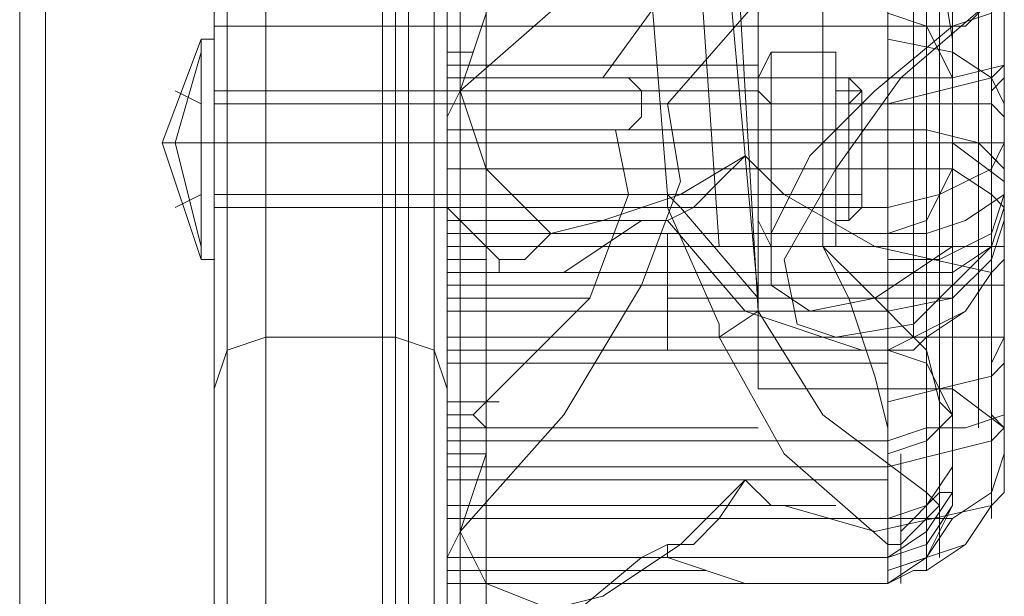
# Model space of a CAD drawing. Units: millimetres. Extents: x 1230 to 12410, y -3975 to 4816.
# Drawn here: x 7592 to 7670, y 1523 to 1569 of the extents above; entities that cross this region are included whole.
import ezdxf

# ---------------------------------------------------------------- set-up
doc = ezdxf.new("R2010")
doc.units = ezdxf.units.MM

# ---------------------------------------------------------------- blocks, each defined once
blk = doc.blocks.new('WMF1')
at = {"color": 30, "lineweight": 0}
for points in [[(5268.602, -2050.365), (5273.422, -2050.365), (5273.422, -2062.898), (5278.243, -2062.898), (5278.243, -1785.553), (5273.422, -1785.553), (5273.422, -1798.086), (5268.602, -1798.086)], [(5273.422, -2050.365), (5268.602, -2050.365), (5268.602, -1798.086), (5273.422, -1798.086), (5273.422, -1785.553), (5278.243, -1785.553)], [(5277.6, -2062.898), (5277.6, -1785.553)], [(5278.243, -2062.898), (5278.243, -1785.553)], [(5278.243, -2062.898), (5278.243, -1785.553)], [(5278.243, -2062.898), (5278.243, -1785.553)], [(5279.528, -2062.898), (5279.528, -1785.553)], [(5279.528, -1785.553), (5279.528, -2062.898)], [(5280.171, -2062.898), (5280.171, -1785.553)], [(5280.171, -2062.898), (5280.171, -1785.553)], [(5280.171, -2062.898), (5280.171, -1785.553)], [(5280.171, -2062.898), (5280.171, -1785.553)], [(5268.602, -2050.365), (5268.602, -1798.086)], [(5268.602, -2050.365), (5268.602, -1798.086)], [(5268.602, -2050.365), (5268.602, -1798.086)], [(5269.244, -2050.365), (5269.244, -1798.086)]]:
    blk.add_lwpolyline(points, dxfattribs=at)
at = {"color": 35, "lineweight": 0}
for points in [[(5273.422, -2062.898), (5273.422, -1785.553), (5273.422, -2062.898)], [(5273.744, -2062.898), (5273.744, -1785.553), (5273.744, -2062.898)], [(5274.708, -1785.553), (5274.708, -2062.898), (5274.708, -1785.553)], [(5274.708, -1883.572), (5274.708, -1883.25), (5274.708, -1881.322), (5274.708, -1878.751), (5274.708, -1875.859), (5274.708, -1872.966), (5274.708, -1870.395), (5274.708, -1868.788), (5274.708, -1868.146), (5274.708, -1868.788), (5274.708, -1870.395), (5274.708, -1872.966), (5274.708, -1875.859), (5274.708, -1878.751), (5274.708, -1881.322), (5274.708, -1883.25), (5274.708, -1883.572)]]:
    blk.add_lwpolyline(points, close=True, dxfattribs=at)
for points in [[(5277.921, -2062.898), (5277.921, -1785.553)], [(5277.921, -1785.553), (5277.921, -2062.898)], [(5278.886, -1785.874), (5278.886, -2062.577)], [(5278.886, -2062.577), (5278.886, -1785.874)], [(5279.207, -1786.838), (5279.207, -2061.613)], [(5279.207, -2061.613), (5279.207, -1786.838)], [(5273.422, -1866.86), (5273.422, -1867.503), (5273.422, -1869.431), (5273.422, -1872.324), (5273.422, -1875.859), (5273.422, -1879.394), (5273.422, -1882.286), (5273.422, -1884.214), (5273.422, -1884.857)], [(5273.422, -1884.214), (5273.422, -1882.286), (5273.422, -1879.394), (5273.422, -1875.859), (5273.422, -1872.324), (5273.422, -1869.431), (5273.422, -1867.503), (5273.422, -1866.86)], [(5279.207, -1884.857), (5279.207, -1884.214), (5279.207, -1882.286), (5279.207, -1879.394), (5279.207, -1875.859), (5279.207, -1872.324), (5279.207, -1869.431), (5279.207, -1867.503), (5279.207, -1866.86)], [(5279.207, -1867.503), (5279.207, -1869.431), (5279.207, -1872.324), (5279.207, -1875.859), (5279.207, -1879.394), (5279.207, -1882.286), (5279.207, -1884.214), (5279.207, -1884.857)], [(5273.744, -1867.824), (5273.744, -1868.467), (5273.744, -1870.074), (5273.744, -1872.645), (5273.744, -1875.859), (5273.744, -1879.072), (5273.744, -1881.643), (5273.744, -1883.572), (5273.744, -1883.893)], [(5273.744, -1883.572), (5273.744, -1881.643), (5273.744, -1879.072), (5273.744, -1875.859), (5273.744, -1872.645), (5273.744, -1870.074), (5273.744, -1868.467), (5273.744, -1867.824)], [(5278.886, -1867.824), (5278.886, -1868.467), (5278.886, -1870.074), (5278.886, -1872.645), (5278.886, -1875.859), (5278.886, -1879.072), (5278.886, -1881.643), (5278.886, -1883.572), (5278.886, -1883.893)], [(5278.886, -1883.572), (5278.886, -1881.643), (5278.886, -1879.072), (5278.886, -1875.859), (5278.886, -1872.645), (5278.886, -1870.074), (5278.886, -1868.467), (5278.886, -1867.824)], [(5277.921, -1868.146), (5277.921, -1868.788), (5277.921, -1870.395), (5277.921, -1872.966), (5277.921, -1875.859), (5277.921, -1878.751), (5277.921, -1881.322), (5277.921, -1883.25), (5277.921, -1883.572)], [(5277.921, -1883.25), (5277.921, -1881.322), (5277.921, -1878.751), (5277.921, -1875.859), (5277.921, -1872.966), (5277.921, -1870.395), (5277.921, -1868.788), (5277.921, -1868.146)], [(5273.422, -1875.859), (5273.744, -1875.859), (5274.708, -1875.859)], [(5273.422, -1875.859), (5273.744, -1875.859), (5274.708, -1875.859)], [(5277.921, -1875.859), (5274.708, -1875.859)], [(5277.921, -1875.859), (5274.708, -1875.859)], [(5277.921, -1875.859), (5278.886, -1875.859), (5279.207, -1875.859)], [(5277.921, -1875.859), (5278.886, -1875.859), (5279.207, -1875.859)], [(5273.422, -1880.358), (5273.422, -1880.037), (5273.422, -1878.751), (5273.422, -1877.787), (5273.422, -1877.466)], [(5273.422, -1877.466), (5279.207, -1877.466)], [(5279.207, -1877.466), (5279.207, -1877.787), (5279.207, -1878.751), (5279.207, -1880.037), (5279.207, -1880.358)], [(5279.207, -1880.037), (5279.207, -1878.751), (5279.207, -1877.787), (5279.207, -1877.466)], [(5273.422, -1877.787), (5273.422, -1878.751), (5273.422, -1880.037), (5273.422, -1880.358)], [(5273.422, -1878.751), (5279.207, -1878.751)], [(5273.422, -1878.751), (5279.207, -1878.751)], [(5273.422, -1880.358), (5279.207, -1880.358)], [(5273.422, -1884.857), (5273.744, -1883.893), (5274.708, -1883.572)], [(5277.921, -1883.572), (5274.708, -1883.572)], [(5277.921, -1883.572), (5278.886, -1883.893), (5279.207, -1884.857)]]:
    blk.add_lwpolyline(points, dxfattribs=at)
at = {"color": 30, "lineweight": 0}
blk.add_lwpolyline([(5279.528, -2062.898), (5279.528, -1785.553), (5279.528, -2062.898)], close=True, dxfattribs=at)
at = {"color": 7, "lineweight": 0}
for points in [[(5291.74, -1876.18), (5291.74, -1877.144), (5291.74, -1876.501), (5291.74, -1874.252), (5291.74, -1871.359), (5291.74, -1868.467), (5291.74, -1866.539), (5291.74, -1866.217), (5291.74, -1867.503)], [(5284.67, -1866.539), (5284.992, -1868.788), (5284.028, -1872.002), (5282.099, -1875.216), (5279.528, -1877.466)], [(5291.098, -1867.182), (5291.098, -1867.824), (5291.098, -1869.431), (5291.098, -1871.681), (5291.098, -1873.93), (5291.098, -1875.537), (5291.098, -1876.18)], [(5279.207, -1878.43), (5279.207, -1872.966), (5279.207, -1869.11)], [(5290.134, -1869.11), (5290.134, -1872.966), (5290.134, -1878.43)], [(5291.74, -1869.11), (5291.74, -1877.144), (5291.74, -1885.5)], [(5292.383, -1878.751), (5292.383, -1873.609), (5292.383, -1869.753)], [(5290.776, -1883.572), (5290.776, -1870.074)], [(5279.207, -1881.322), (5279.207, -1870.717)], [(5288.527, -1881.322), (5288.527, -1870.717)], [(5279.207, -1871.359), (5279.207, -1873.609), (5279.207, -1877.144)], [(5283.063, -1877.144), (5285.634, -1873.609), (5288.527, -1871.359)], [(5293.026, -1871.681), (5293.026, -1875.216), (5293.026, -1880.037)], [(5279.207, -1872.002), (5279.207, -1880.037)], [(5284.028, -1872.002), (5284.67, -1880.037)], [(5284.028, -1872.002), (5284.67, -1880.037)], [(5285.313, -1872.002), (5285.956, -1881.322)], [(5285.956, -1872.002), (5286.92, -1882.608)], [(5286.92, -1882.929), (5286.277, -1872.002)], [(5291.74, -1876.18), (5291.419, -1874.252), (5291.098, -1873.288), (5291.098, -1872.645), (5291.098, -1872.324)], [(5291.098, -1872.324), (5291.098, -1887.428)], [(5293.026, -1873.93), (5293.026, -1873.288), (5293.026, -1874.252), (5293.026, -1876.501), (5293.026, -1879.072), (5293.026, -1881.965)], [(5279.207, -1881.001), (5279.207, -1878.751), (5279.207, -1876.501), (5279.207, -1873.609)], [(5289.491, -1873.609), (5286.92, -1875.216), (5284.67, -1877.787)], [(5290.134, -1873.609), (5290.134, -1876.501), (5290.134, -1878.751), (5290.134, -1881.001)], [(5291.419, -1887.75), (5291.419, -1873.609)], [(5292.383, -1880.679), (5292.383, -1878.751), (5292.383, -1876.18), (5292.383, -1873.93)], [(5291.74, -1875.859), (5292.705, -1875.537), (5293.026, -1874.252)], [(5293.026, -1875.859), (5293.026, -1874.252), (5293.026, -1874.573), (5293.026, -1876.18)], [(5292.705, -1881.322), (5292.705, -1879.072), (5292.705, -1876.823), (5292.705, -1874.895), (5292.705, -1874.573), (5292.705, -1875.537)], [(5293.026, -1874.573), (5293.026, -1876.18)], [(5279.207, -1874.895), (5279.207, -1878.108)], [(5279.528, -1877.466), (5279.85, -1876.501), (5280.171, -1875.537), (5280.171, -1875.216), (5280.171, -1874.895), (5279.85, -1874.895)], [(5286.92, -1882.929), (5286.92, -1882.286), (5286.92, -1880.679), (5286.92, -1878.751), (5286.92, -1876.823), (5286.92, -1875.537), (5286.92, -1874.895)], [(5293.026, -1874.895), (5293.026, -1875.859)], [(5292.705, -1881.322), (5290.776, -1883.25), (5288.848, -1883.572), (5287.884, -1883.25), (5287.563, -1881.643), (5288.848, -1879.394), (5290.455, -1877.144), (5292.705, -1875.216)], [(5291.419, -1887.75), (5291.419, -1875.216)], [(5292.705, -1875.216), (5292.383, -1875.537), (5292.062, -1875.859), (5291.74, -1875.859)], [(5291.74, -1881.322), (5291.74, -1879.715), (5291.74, -1877.787), (5291.74, -1876.18), (5291.74, -1875.216), (5291.74, -1875.859)], [(5286.92, -1875.537), (5286.92, -1876.823), (5286.92, -1878.751), (5286.92, -1880.679), (5286.92, -1882.286), (5286.92, -1882.929)], [(5291.74, -1877.144), (5291.098, -1875.859), (5290.134, -1875.537)], [(5292.705, -1879.072), (5292.705, -1879.394), (5292.705, -1878.751), (5292.705, -1877.144), (5292.705, -1875.859), (5292.705, -1875.537), (5292.705, -1876.18), (5292.705, -1877.787)], [(5279.207, -1875.859), (5288.527, -1875.859)], [(5279.207, -1875.859), (5290.134, -1875.859)], [(5286.92, -1875.859), (5286.92, -1876.18), (5286.92, -1877.466), (5286.92, -1878.43), (5286.92, -1879.072)], [(5286.92, -1878.43), (5286.92, -1877.466), (5286.92, -1876.18), (5286.92, -1875.859)], [(5286.92, -1875.859), (5291.74, -1875.859)], [(5291.74, -1875.859), (5289.812, -1877.466), (5288.205, -1879.072), (5287.241, -1881.001), (5287.241, -1882.286), (5288.205, -1882.929), (5289.812, -1882.608), (5291.74, -1881.322)], [(5291.74, -1875.859), (5291.74, -1876.18), (5291.74, -1877.466), (5291.74, -1878.43), (5291.74, -1879.072)], [(5291.74, -1878.43), (5291.74, -1877.466), (5291.74, -1876.18), (5291.74, -1875.859)], [(5293.026, -1880.358), (5293.026, -1880.037), (5293.026, -1879.715), (5293.026, -1879.394), (5292.705, -1879.072), (5292.705, -1878.751), (5292.705, -1878.43), (5292.705, -1878.108), (5292.705, -1877.466), (5293.026, -1877.144), (5293.026, -1876.501), (5293.026, -1876.18), (5293.026, -1875.859)], [(5293.026, -1877.787), (5292.705, -1877.144), (5291.74, -1876.501), (5290.134, -1876.18)], [(5291.74, -1887.75), (5291.74, -1887.428), (5291.74, -1876.18)], [(5291.74, -1887.428), (5291.74, -1876.18)], [(5293.026, -1876.18), (5293.026, -1877.144), (5293.026, -1878.108), (5293.026, -1879.394), (5293.026, -1879.715)], [(5279.207, -1876.501), (5279.85, -1876.501)], [(5279.207, -1877.787), (5279.207, -1877.466), (5279.207, -1877.144), (5279.207, -1876.823)], [(5279.207, -1876.823), (5286.92, -1876.823)], [(5286.92, -1877.787), (5286.92, -1877.466), (5286.92, -1877.144), (5286.92, -1876.823)], [(5293.026, -1876.823), (5292.705, -1877.144), (5291.419, -1877.466), (5290.134, -1877.787)], [(5291.74, -1877.144), (5293.026, -1876.823)], [(5279.207, -1877.144), (5283.063, -1877.144)], [(5279.207, -1877.144), (5279.207, -1878.43)], [(5279.207, -1877.144), (5279.207, -1877.466), (5279.207, -1877.787)], [(5279.207, -1877.144), (5279.528, -1877.144)], [(5279.207, -1877.144), (5286.92, -1877.144)], [(5284.028, -1877.787), (5284.028, -1877.466), (5283.706, -1877.144), (5283.385, -1877.144), (5283.063, -1877.144)], [(5286.92, -1877.144), (5286.92, -1877.466), (5286.92, -1877.787)], [(5286.92, -1877.144), (5291.74, -1877.144)], [(5288.527, -1877.144), (5289.169, -1877.144), (5289.491, -1877.144), (5290.134, -1877.144), (5290.455, -1877.144), (5290.776, -1877.144), (5291.098, -1877.144), (5291.419, -1877.144), (5291.74, -1877.144)], [(5279.207, -1877.466), (5279.207, -1877.787), (5279.207, -1878.751), (5279.207, -1880.037), (5279.207, -1880.358)], [(5279.207, -1880.037), (5279.207, -1878.751), (5279.207, -1877.787), (5279.207, -1877.466)], [(5279.207, -1877.466), (5286.92, -1877.466)], [(5279.207, -1878.108), (5279.528, -1877.466)], [(5279.207, -1877.466), (5286.92, -1877.466)], [(5279.528, -1877.466), (5280.171, -1879.394), (5281.778, -1881.001)], [(5286.92, -1877.466), (5286.92, -1877.787), (5286.92, -1878.751), (5286.92, -1880.037), (5286.92, -1880.358)], [(5286.92, -1880.037), (5286.92, -1878.751), (5286.92, -1877.787), (5286.92, -1877.466)], [(5288.848, -1877.466), (5288.848, -1877.787), (5288.848, -1878.751), (5288.848, -1880.037), (5288.848, -1880.358)], [(5288.848, -1880.037), (5288.848, -1878.751), (5288.848, -1877.787), (5288.848, -1877.466)], [(5288.848, -1877.466), (5289.491, -1877.466)], [(5289.169, -1877.787), (5289.491, -1877.466)], [(5289.491, -1880.358), (5289.491, -1880.037), (5289.491, -1878.751), (5289.491, -1877.787), (5289.491, -1877.466)], [(5289.491, -1877.466), (5289.491, -1878.108), (5289.491, -1878.751), (5289.491, -1879.715), (5289.491, -1880.037)], [(5289.491, -1879.715), (5289.491, -1878.751), (5289.491, -1878.108), (5289.491, -1877.466)], [(5279.207, -1877.787), (5290.134, -1877.787)], [(5279.207, -1877.787), (5286.92, -1877.787)], [(5284.67, -1877.787), (5284.992, -1879.715), (5284.028, -1882.286), (5282.099, -1885.5), (5279.528, -1888.392)], [(5283.385, -1878.43), (5283.706, -1878.43), (5284.028, -1878.108), (5284.028, -1877.787)], [(5284.028, -1877.787), (5284.67, -1877.787)], [(5286.92, -1877.787), (5291.74, -1877.787)], [(5288.848, -1880.037), (5288.848, -1879.715), (5288.848, -1878.751), (5288.848, -1878.108), (5288.848, -1877.787)], [(5288.848, -1877.787), (5289.169, -1877.787)], [(5289.169, -1877.787), (5289.169, -1878.108), (5289.169, -1878.751), (5289.169, -1879.715), (5289.169, -1880.037)], [(5289.169, -1879.715), (5289.169, -1878.751), (5289.169, -1878.108), (5289.169, -1877.787)], [(5289.491, -1877.787), (5289.491, -1878.751), (5289.491, -1880.037), (5289.491, -1880.358)], [(5291.74, -1877.787), (5292.705, -1877.787), (5293.026, -1878.108)], [(5279.207, -1880.358), (5279.207, -1879.072), (5279.207, -1878.108)], [(5288.848, -1878.108), (5288.848, -1878.751), (5288.848, -1879.715), (5288.848, -1880.037)], [(5279.207, -1886.143), (5279.207, -1883.572), (5279.207, -1881.001), (5279.207, -1878.43)], [(5279.207, -1878.43), (5290.134, -1878.43)], [(5279.207, -1878.43), (5283.385, -1878.43)], [(5279.207, -1878.43), (5279.207, -1880.037), (5279.207, -1882.608), (5279.207, -1885.5)], [(5279.85, -1885.5), (5282.742, -1882.608), (5283.706, -1880.037), (5283.385, -1878.43)], [(5290.134, -1878.43), (5291.098, -1878.43), (5292.383, -1878.751), (5293.026, -1879.394), (5293.026, -1879.715), (5293.026, -1880.037)], [(5290.134, -1878.43), (5290.134, -1881.001), (5290.134, -1883.572), (5290.134, -1886.143)], [(5279.207, -1878.751), (5286.92, -1878.751)], [(5279.207, -1878.751), (5286.92, -1878.751)], [(5279.207, -1878.751), (5288.527, -1878.751)], [(5286.92, -1878.751), (5288.527, -1878.751)], [(5286.92, -1878.751), (5291.74, -1878.751)], [(5286.92, -1878.751), (5291.74, -1878.751)], [(5288.848, -1878.751), (5289.169, -1878.751)], [(5288.848, -1878.751), (5289.169, -1878.751)], [(5288.848, -1878.751), (5289.491, -1878.751)], [(5288.848, -1878.751), (5289.491, -1878.751)], [(5289.169, -1878.751), (5289.491, -1878.751)], [(5289.169, -1878.751), (5289.491, -1878.751)], [(5293.026, -1878.751), (5292.705, -1879.394), (5291.419, -1880.037), (5290.134, -1880.358)], [(5291.74, -1878.751), (5292.705, -1878.751), (5293.026, -1878.751)], [(5291.74, -1878.751), (5293.026, -1879.715)], [(5292.383, -1885.821), (5292.383, -1883.572), (5292.383, -1881.001), (5292.383, -1878.751)], [(5281.778, -1881.001), (5283.063, -1880.679), (5284.992, -1880.037), (5286.599, -1879.072)], [(5284.67, -1880.679), (5285.313, -1880.358), (5285.956, -1879.715), (5286.599, -1879.072)], [(5287.563, -1880.037), (5287.241, -1879.715), (5286.599, -1879.072)], [(5279.207, -1879.394), (5290.134, -1879.394)], [(5293.026, -1880.358), (5292.705, -1880.037), (5291.74, -1879.394), (5290.134, -1879.394)], [(5291.74, -1879.394), (5291.098, -1880.679), (5290.134, -1881.001)], [(5291.74, -1879.394), (5291.74, -1880.358), (5291.74, -1882.286), (5291.74, -1884.536), (5291.74, -1885.5)], [(5291.74, -1884.536), (5291.74, -1882.286), (5291.74, -1880.358), (5291.74, -1879.394)], [(5290.134, -1881.001), (5291.098, -1881.001), (5292.062, -1880.679), (5293.026, -1880.037), (5293.026, -1879.715)], [(5293.026, -1879.715), (5293.026, -1880.037), (5293.026, -1880.358)], [(5279.207, -1880.037), (5283.706, -1880.037)], [(5279.207, -1880.037), (5279.207, -1883.893), (5279.207, -1887.107), (5279.207, -1889.035)], [(5279.207, -1880.037), (5284.67, -1880.037)], [(5286.92, -1882.929), (5286.92, -1882.608), (5284.992, -1880.358), (5284.67, -1880.037)], [(5284.67, -1880.037), (5284.67, -1880.358), (5285.956, -1883.25), (5285.956, -1883.572)], [(5287.563, -1880.037), (5289.812, -1881.322), (5292.705, -1881.965)], [(5288.848, -1880.037), (5289.169, -1880.037)], [(5289.169, -1880.037), (5289.491, -1880.037), (5289.491, -1880.358)], [(5293.026, -1880.037), (5292.705, -1881.001), (5291.419, -1881.643), (5290.134, -1881.643)], [(5293.026, -1880.037), (5293.026, -1881.643)], [(5293.026, -1881.001), (5293.026, -1880.037)], [(5279.207, -1880.358), (5290.134, -1880.358)], [(5279.207, -1880.358), (5286.92, -1880.358)], [(5280.492, -1881.643), (5279.85, -1881.001), (5279.207, -1880.358)], [(5279.207, -1880.358), (5279.207, -1881.965)], [(5288.848, -1880.358), (5289.491, -1880.358)], [(5291.74, -1881.965), (5292.705, -1881.322), (5293.026, -1880.358)], [(5292.705, -1882.286), (5292.705, -1880.358)], [(5293.026, -1882.608), (5293.026, -1880.679), (5293.026, -1880.358), (5293.026, -1881.643)], [(5279.207, -1880.679), (5284.028, -1880.679)], [(5279.207, -1880.679), (5279.207, -1882.929), (5279.207, -1883.893)], [(5279.207, -1881.965), (5279.207, -1880.679)], [(5279.207, -1880.679), (5279.528, -1880.679)], [(5284.028, -1880.679), (5282.099, -1881.965), (5280.492, -1881.965)], [(5284.028, -1880.679), (5284.67, -1880.679)], [(5289.491, -1883.893), (5286.599, -1882.929), (5284.67, -1880.679)], [(5293.026, -1880.679), (5292.705, -1881.643), (5291.74, -1882.608), (5290.134, -1882.929)], [(5291.098, -1880.679), (5291.098, -1881.001), (5291.098, -1882.286), (5291.098, -1883.572), (5291.098, -1884.214)], [(5291.098, -1883.572), (5291.098, -1882.286), (5291.098, -1881.001), (5291.098, -1880.679)], [(5292.705, -1881.965), (5293.026, -1881.643), (5293.026, -1881.322), (5293.026, -1881.001), (5293.026, -1880.679)], [(5279.207, -1883.893), (5279.207, -1882.929), (5279.207, -1881.001)], [(5279.207, -1881.001), (5290.134, -1881.001)], [(5279.207, -1881.001), (5279.85, -1881.001)], [(5280.492, -1881.643), (5281.135, -1881.643), (5281.457, -1881.322), (5281.778, -1881.001)], [(5284.67, -1881.001), (5290.134, -1881.001)], [(5290.134, -1883.893), (5290.134, -1883.25), (5290.134, -1882.286), (5290.134, -1881.322), (5290.134, -1881.001)], [(5290.134, -1881.001), (5290.134, -1883.893)], [(5291.419, -1883.572), (5291.419, -1881.001)], [(5279.207, -1889.035), (5279.207, -1889.678), (5279.207, -1888.714), (5279.207, -1887.107), (5279.207, -1884.214), (5279.207, -1881.322)], [(5279.207, -1881.322), (5288.527, -1881.322)], [(5279.207, -1881.322), (5283.063, -1881.322)], [(5290.134, -1886.464), (5290.134, -1885.821), (5289.812, -1884.536), (5289.169, -1882.608), (5288.527, -1881.322)], [(5288.527, -1881.322), (5289.491, -1882.286), (5291.098, -1883.893), (5291.419, -1885.179), (5291.74, -1885.5)], [(5288.527, -1881.322), (5289.491, -1881.322), (5290.455, -1881.322), (5291.098, -1881.322), (5291.419, -1881.322), (5291.74, -1881.322)], [(5290.134, -1881.322), (5290.134, -1882.286), (5290.134, -1883.25), (5290.134, -1883.893)], [(5291.74, -1881.322), (5292.062, -1881.322), (5292.383, -1881.322), (5292.705, -1881.322)], [(5293.026, -1881.965), (5293.026, -1881.643), (5293.026, -1881.322), (5292.705, -1881.322)], [(5279.207, -1881.643), (5280.171, -1881.643)], [(5280.492, -1881.965), (5280.492, -1881.643)], [(5292.705, -1885.179), (5292.705, -1884.214), (5292.705, -1882.608), (5292.705, -1881.643), (5292.705, -1882.608), (5292.705, -1884.214)], [(5293.026, -1881.643), (5293.026, -1882.608), (5293.026, -1883.572), (5293.026, -1884.857), (5293.026, -1885.179)], [(5279.207, -1881.965), (5279.207, -1882.286), (5279.207, -1882.608), (5279.207, -1882.929)], [(5279.207, -1882.608), (5279.207, -1882.286), (5279.207, -1881.965)], [(5279.207, -1881.965), (5284.67, -1881.965)], [(5279.207, -1881.965), (5280.492, -1881.965)], [(5279.207, -1881.965), (5285.634, -1881.965)], [(5279.207, -1881.965), (5290.134, -1881.965)], [(5279.207, -1881.965), (5282.099, -1881.965)], [(5279.207, -1881.965), (5281.135, -1881.965)], [(5286.92, -1884.857), (5286.92, -1884.536), (5286.92, -1883.572), (5286.92, -1882.286), (5286.92, -1881.965)], [(5286.92, -1881.965), (5291.74, -1881.965)], [(5292.705, -1881.965), (5292.062, -1882.929), (5291.098, -1883.572), (5290.776, -1883.893), (5290.134, -1883.893)], [(5291.74, -1884.857), (5291.74, -1884.536), (5291.74, -1883.572), (5291.74, -1882.286), (5291.74, -1881.965)], [(5293.026, -1881.965), (5293.026, -1882.608)], [(5279.207, -1882.286), (5290.134, -1882.286)], [(5279.207, -1882.286), (5284.67, -1882.286)], [(5279.207, -1882.286), (5284.67, -1882.286)], [(5284.67, -1882.286), (5290.134, -1882.286)], [(5286.92, -1882.286), (5286.92, -1883.572), (5286.92, -1884.536), (5286.92, -1884.857)], [(5293.026, -1882.286), (5292.062, -1882.286), (5290.134, -1882.286)], [(5291.74, -1882.286), (5291.419, -1882.286), (5290.776, -1882.286), (5290.134, -1882.286)], [(5291.74, -1882.286), (5291.74, -1883.572), (5291.74, -1884.536), (5291.74, -1884.857)], [(5279.207, -1882.608), (5282.742, -1882.608)], [(5284.67, -1882.608), (5290.134, -1882.608)], [(5291.74, -1882.608), (5291.419, -1882.608), (5290.776, -1882.608), (5290.134, -1882.608)], [(5293.026, -1886.464), (5293.026, -1886.143), (5293.026, -1885.821), (5292.705, -1885.5), (5292.705, -1885.179), (5292.705, -1884.857), (5292.705, -1884.536), (5292.705, -1884.214), (5293.026, -1883.572), (5293.026, -1883.25), (5293.026, -1882.929), (5293.026, -1882.608)], [(5279.207, -1882.929), (5279.207, -1883.25), (5279.207, -1883.572), (5279.207, -1883.893)], [(5279.207, -1883.893), (5279.207, -1883.572), (5279.207, -1883.25), (5279.207, -1882.929)], [(5279.207, -1882.929), (5286.92, -1882.929)], [(5279.207, -1882.929), (5285.634, -1882.929)], [(5279.207, -1882.929), (5284.67, -1882.929)], [(5279.207, -1882.929), (5286.599, -1882.929)], [(5279.207, -1882.929), (5290.134, -1882.929)], [(5285.956, -1883.572), (5286.92, -1882.929)], [(5286.92, -1882.929), (5286.92, -1883.25), (5286.92, -1883.572), (5286.92, -1883.893)], [(5286.92, -1883.893), (5286.92, -1883.572), (5286.92, -1883.25), (5286.92, -1882.929)], [(5286.92, -1882.929), (5288.205, -1882.929)], [(5291.098, -1887.428), (5288.527, -1885.5), (5286.92, -1882.929)], [(5292.062, -1882.929), (5290.134, -1883.893)], [(5279.207, -1883.572), (5286.92, -1883.572)], [(5279.207, -1883.572), (5286.92, -1883.572)], [(5279.207, -1883.572), (5287.884, -1883.572)], [(5279.207, -1883.572), (5290.134, -1883.572)], [(5285.956, -1883.572), (5287.563, -1886.464), (5290.134, -1888.714)], [(5286.92, -1883.572), (5291.74, -1883.572)], [(5286.92, -1883.572), (5291.74, -1883.572)], [(5291.74, -1883.572), (5292.705, -1883.572), (5293.026, -1883.572)], [(5291.74, -1883.572), (5293.026, -1883.572)], [(5279.207, -1883.893), (5286.92, -1883.893)], [(5290.134, -1883.893), (5289.491, -1883.893), (5279.207, -1883.893)], [(5284.67, -1883.893), (5290.134, -1883.893)], [(5291.74, -1885.5), (5291.098, -1884.214), (5290.134, -1883.893)], [(5279.207, -1884.214), (5290.134, -1884.214)], [(5293.026, -1884.214), (5292.705, -1884.536), (5291.419, -1884.857), (5290.134, -1885.179)], [(5286.92, -1884.857), (5291.74, -1884.857)], [(5291.74, -1884.857), (5293.026, -1885.821)], [(5279.207, -1885.179), (5280.492, -1885.179)], [(5290.134, -1886.143), (5291.098, -1885.821), (5292.062, -1885.821), (5293.026, -1885.5), (5293.026, -1885.179)], [(5293.026, -1885.179), (5293.026, -1885.821), (5293.026, -1886.143)], [(5279.207, -1885.5), (5279.85, -1885.5)], [(5279.207, -1885.5), (5279.207, -1889.035)], [(5279.528, -1888.392), (5279.85, -1887.428), (5280.171, -1886.464), (5280.171, -1885.821), (5279.85, -1885.5)], [(5291.74, -1885.5), (5291.098, -1886.143), (5290.134, -1886.464)], [(5291.74, -1885.5), (5291.74, -1887.75)], [(5292.705, -1888.071), (5292.705, -1885.5)], [(5279.207, -1885.821), (5286.92, -1885.821)], [(5293.026, -1885.821), (5292.705, -1886.143), (5291.419, -1886.464), (5290.134, -1886.785)], [(5291.419, -1889.035), (5291.419, -1885.821)], [(5291.419, -1888.071), (5291.419, -1888.392), (5291.419, -1887.75), (5291.419, -1885.821)], [(5293.026, -1886.785), (5293.026, -1885.821)], [(5279.207, -1889.678), (5279.207, -1888.071), (5279.207, -1886.143)], [(5279.207, -1886.143), (5290.134, -1886.143)], [(5290.134, -1886.143), (5290.134, -1889.678)], [(5291.098, -1889.035), (5291.098, -1889.356), (5291.098, -1888.392), (5291.098, -1886.143)], [(5291.419, -1888.714), (5291.419, -1889.035), (5291.419, -1888.071), (5291.419, -1886.143)], [(5279.207, -1886.464), (5280.171, -1886.464)], [(5293.026, -1886.464), (5292.705, -1887.428), (5291.74, -1888.071), (5290.134, -1888.071)], [(5290.134, -1889.035), (5290.134, -1889.678), (5290.134, -1888.714), (5290.134, -1886.464)], [(5290.455, -1889.035), (5290.455, -1889.678), (5290.455, -1888.714), (5290.455, -1886.464)], [(5292.705, -1887.75), (5293.026, -1887.428), (5293.026, -1887.107), (5293.026, -1886.785), (5293.026, -1886.464)], [(5279.207, -1886.785), (5290.134, -1886.785)], [(5291.74, -1886.785), (5291.098, -1887.75), (5290.134, -1888.071)], [(5279.207, -1887.107), (5279.85, -1887.107)], [(5279.207, -1887.107), (5290.134, -1887.107)], [(5281.778, -1890.321), (5283.063, -1889.999), (5284.992, -1888.714), (5286.599, -1887.107)], [(5284.67, -1888.714), (5285.313, -1888.714), (5285.956, -1888.071), (5286.599, -1887.107)], [(5287.563, -1887.75), (5287.241, -1887.75), (5286.599, -1887.107)], [(5290.134, -1889.035), (5291.098, -1888.392), (5291.74, -1887.428)], [(5290.455, -1888.392), (5291.419, -1887.428)], [(5291.098, -1887.428), (5291.419, -1887.75)], [(5291.419, -1887.75), (5291.419, -1887.428), (5291.74, -1887.428)], [(5279.207, -1887.75), (5288.848, -1887.75)], [(5287.563, -1887.75), (5289.812, -1888.392), (5292.705, -1887.75)], [(5292.705, -1887.75), (5292.062, -1888.714), (5291.098, -1889.356), (5290.776, -1889.356), (5290.134, -1889.678)], [(5291.74, -1887.75), (5291.098, -1888.714), (5290.134, -1889.035)], [(5290.134, -1888.714), (5290.455, -1888.714), (5290.776, -1888.392), (5291.098, -1888.071), (5291.419, -1887.75)], [(5290.134, -1889.035), (5291.098, -1888.714), (5291.74, -1887.75)], [(5291.74, -1887.75), (5291.098, -1889.035), (5290.134, -1889.356)], [(5279.207, -1888.071), (5279.528, -1888.071)], [(5279.207, -1888.071), (5290.134, -1888.071)], [(5291.74, -1888.071), (5291.098, -1889.035), (5290.134, -1889.678)], [(5291.098, -1888.071), (5291.098, -1888.714)], [(5279.207, -1889.035), (5279.528, -1888.392)], [(5279.528, -1888.392), (5280.171, -1889.678), (5281.778, -1890.321)], [(5284.028, -1889.035), (5284.67, -1888.714)], [(5284.67, -1889.035), (5284.67, -1888.714)], [(5292.062, -1888.714), (5290.134, -1889.356)], [(5290.134, -1888.714), (5290.134, -1889.035)], [(5279.207, -1890.321), (5279.207, -1889.678), (5279.207, -1889.035)], [(5279.207, -1889.035), (5284.028, -1889.035)], [(5279.207, -1889.035), (5279.207, -1889.678)], [(5279.207, -1891.285), (5279.207, -1890.642), (5279.207, -1889.035)], [(5279.207, -1889.035), (5290.134, -1889.035)], [(5279.207, -1889.035), (5290.134, -1889.035)], [(5284.028, -1889.035), (5282.099, -1890.642), (5280.492, -1891.285)], [(5289.491, -1889.678), (5286.599, -1889.678), (5284.67, -1889.035)], [(5279.207, -1889.356), (5285.634, -1889.356)], [(5290.134, -1889.678), (5289.491, -1889.678), (5279.207, -1889.678)], [(5279.207, -1889.678), (5287.884, -1889.678)], [(5279.207, -1889.678), (5286.599, -1889.678)], [(5279.207, -1889.678), (5283.063, -1889.678)], [(5279.207, -1889.678), (5290.134, -1889.678)]]:
    blk.add_lwpolyline(points, dxfattribs=at)
at = {"color": 251, "lineweight": 0}
for points in [[(5273.101, -1876.18), (5272.137, -1878.751), (5273.101, -1881.643)], [(5273.101, -1881.643), (5273.101, -1881.001), (5273.101, -1878.751), (5273.101, -1876.823), (5273.101, -1876.18)], [(5273.422, -1876.18), (5273.101, -1876.18)], [(5273.422, -1881.643), (5273.422, -1881.001), (5273.422, -1878.751), (5273.422, -1876.823), (5273.422, -1876.18)], [(5273.101, -1876.501), (5272.458, -1878.751), (5273.101, -1881.322)], [(5273.101, -1876.501), (5272.458, -1878.751), (5273.101, -1881.322)], [(5286.92, -1877.144), (5287.241, -1876.501)], [(5288.848, -1880.037), (5288.848, -1877.787), (5287.241, -1877.787), (5287.241, -1876.501)], [(5288.848, -1876.501), (5288.848, -1877.787), (5287.241, -1877.787), (5287.241, -1876.501)], [(5288.848, -1877.787), (5288.848, -1876.501), (5287.241, -1876.501)], [(5288.848, -1877.144), (5288.848, -1876.501)], [(5273.101, -1876.823), (5273.101, -1878.751), (5273.101, -1881.001), (5273.101, -1881.643)], [(5273.422, -1876.823), (5273.422, -1878.751), (5273.422, -1881.001), (5273.422, -1881.643)], [(5286.92, -1877.144), (5286.92, -1877.466), (5286.92, -1878.751), (5286.92, -1880.358), (5286.92, -1880.679)], [(5286.92, -1880.358), (5286.92, -1878.751), (5286.92, -1877.466), (5286.92, -1877.144)], [(5288.848, -1877.144), (5288.848, -1877.466), (5288.848, -1878.751), (5288.848, -1880.358), (5288.848, -1880.679)], [(5288.848, -1880.358), (5288.848, -1878.751), (5288.848, -1877.466), (5288.848, -1877.144)], [(5289.491, -1877.466), (5289.169, -1877.144), (5288.848, -1877.144)], [(5289.169, -1877.144), (5289.169, -1877.787), (5289.169, -1878.751), (5289.169, -1880.037), (5289.169, -1880.679)], [(5289.169, -1880.037), (5289.169, -1878.751), (5289.169, -1877.787), (5289.169, -1877.144)], [(5273.101, -1877.787), (5272.458, -1877.466)], [(5286.92, -1880.358), (5286.92, -1880.037), (5286.92, -1878.751), (5286.92, -1877.787), (5286.92, -1877.466)], [(5287.241, -1877.787), (5286.92, -1877.466)], [(5286.92, -1877.466), (5286.92, -1878.108), (5286.92, -1878.751), (5286.92, -1879.715), (5286.92, -1880.037)], [(5286.92, -1879.715), (5286.92, -1878.751), (5286.92, -1878.108), (5286.92, -1877.466)], [(5288.848, -1877.787), (5288.848, -1877.466)], [(5288.848, -1877.466), (5288.848, -1878.108), (5288.848, -1878.751), (5288.848, -1879.715), (5288.848, -1880.037)], [(5288.848, -1879.715), (5288.848, -1878.751), (5288.848, -1878.108), (5288.848, -1877.466)], [(5288.848, -1877.466), (5289.491, -1877.466)], [(5289.491, -1877.466), (5289.491, -1877.787), (5289.491, -1878.751), (5289.491, -1880.037), (5289.491, -1880.358)], [(5289.491, -1880.037), (5289.491, -1878.751), (5289.491, -1877.787), (5289.491, -1877.466)], [(5273.422, -1877.787), (5273.422, -1878.108), (5273.422, -1878.751), (5273.422, -1879.715), (5273.422, -1880.037)], [(5273.422, -1879.715), (5273.422, -1878.751), (5273.422, -1878.108), (5273.422, -1877.787)], [(5273.422, -1877.787), (5289.169, -1877.787)], [(5286.92, -1877.787), (5286.92, -1878.751), (5286.92, -1880.037), (5286.92, -1880.358)], [(5287.241, -1877.787), (5287.241, -1878.108), (5287.241, -1878.751), (5287.241, -1879.715), (5287.241, -1880.037)], [(5287.241, -1879.715), (5287.241, -1878.751), (5287.241, -1878.108), (5287.241, -1877.787)], [(5287.241, -1877.787), (5287.241, -1880.037)], [(5288.848, -1877.787), (5288.848, -1880.037), (5287.241, -1880.037), (5287.241, -1881.322)], [(5288.848, -1881.322), (5288.848, -1880.037), (5287.241, -1880.037), (5287.241, -1877.787)], [(5287.241, -1877.787), (5288.848, -1877.787)], [(5288.848, -1877.787), (5288.848, -1878.108), (5288.848, -1878.751), (5288.848, -1879.715), (5288.848, -1880.037)], [(5288.848, -1879.715), (5288.848, -1878.751), (5288.848, -1878.108), (5288.848, -1877.787)], [(5289.169, -1880.037), (5289.169, -1879.715), (5289.169, -1878.751), (5289.169, -1878.108), (5289.169, -1877.787)], [(5289.169, -1878.108), (5289.169, -1878.751), (5289.169, -1879.715), (5289.169, -1880.037)], [(5273.101, -1878.751), (5272.137, -1878.751)], [(5273.422, -1878.751), (5273.101, -1878.751)], [(5273.422, -1878.751), (5273.101, -1878.751)], [(5273.422, -1878.751), (5289.169, -1878.751)], [(5273.422, -1878.751), (5289.169, -1878.751)], [(5287.241, -1878.751), (5286.92, -1878.751)], [(5287.241, -1878.751), (5286.92, -1878.751)], [(5287.241, -1878.751), (5288.848, -1878.751)], [(5287.241, -1878.751), (5288.848, -1878.751)], [(5288.848, -1878.751), (5289.491, -1878.751)], [(5288.848, -1878.751), (5289.491, -1878.751)], [(5289.491, -1878.751), (5289.169, -1878.751), (5288.848, -1878.751)], [(5289.491, -1878.751), (5289.169, -1878.751), (5288.848, -1878.751)], [(5273.101, -1880.037), (5272.458, -1880.358)], [(5273.422, -1880.037), (5289.169, -1880.037)], [(5287.241, -1880.037), (5286.92, -1880.037), (5286.92, -1880.358)], [(5288.848, -1880.037), (5288.848, -1881.322), (5287.241, -1881.322), (5287.241, -1880.037)], [(5287.241, -1880.037), (5288.848, -1880.037)], [(5288.848, -1880.037), (5288.848, -1880.358)], [(5288.848, -1880.358), (5289.491, -1880.358)], [(5289.491, -1880.358), (5289.169, -1880.679), (5288.848, -1880.679)], [(5286.92, -1880.679), (5287.241, -1881.322)], [(5288.848, -1880.679), (5288.848, -1881.322)], [(5273.422, -1881.643), (5273.101, -1881.643)]]:
    blk.add_lwpolyline(points, dxfattribs=at)
blk.add_lwpolyline([(5288.848, -1880.358), (5288.848, -1880.037), (5288.848, -1878.751), (5288.848, -1877.787), (5288.848, -1877.466), (5288.848, -1877.787), (5288.848, -1878.751), (5288.848, -1880.037), (5288.848, -1880.358)], close=True, dxfattribs=at)
at = {"color": 7, "lineweight": 0}
for points in [[(5293.026, -1880.358), (5293.026, -1880.679), (5293.026, -1880.358)], [(5284.67, -1881.001), (5284.67, -1881.322), (5284.67, -1882.286), (5284.67, -1883.25), (5284.67, -1883.893), (5284.67, -1883.25), (5284.67, -1882.286), (5284.67, -1881.322), (5284.67, -1881.001)], [(5284.67, -1882.929), (5284.67, -1882.608), (5284.67, -1882.286), (5284.67, -1881.965), (5284.67, -1882.286), (5284.67, -1882.608), (5284.67, -1882.929)], [(5293.026, -1886.143), (5293.026, -1886.464), (5293.026, -1886.143)]]:
    blk.add_lwpolyline(points, close=True, dxfattribs=at)

msp = doc.modelspace()

# ---------------------------------------------------------------- block references
at = {"xscale": 3.21993576, "yscale": 3.21993576, "zscale": 3.21993576}
msp.add_blockref('WMF1', (-9372.928, 7608.52), dxfattribs=at)

doc.saveas('drawing.dxf')
